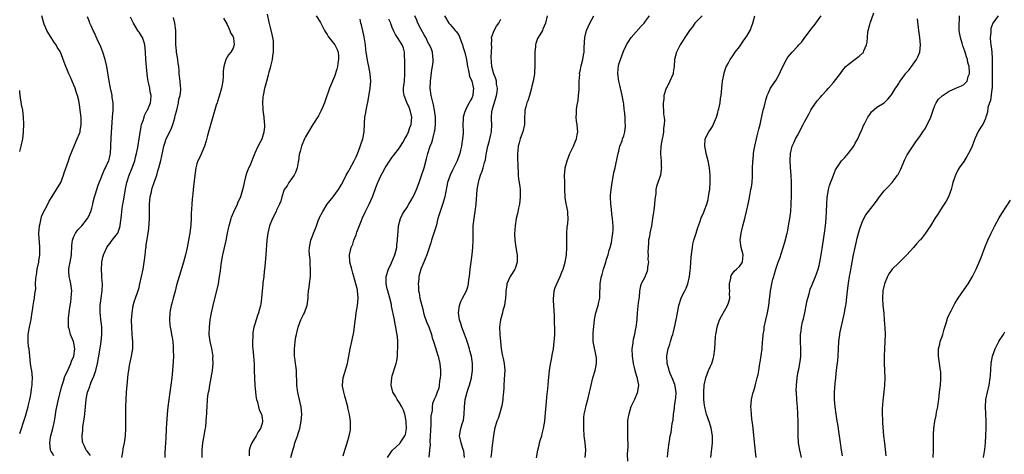
# Model space of a CAD drawing. Units: inches. Extents: x 2499000 to 2502000, y 1479000 to 1482000.
# Drawn here: x 2499000 to 2499272, y 1479536 to 1479656 of the extents above; entities that cross this region are included whole.
import ezdxf

# ---------------------------------------------------------------- set-up
doc = ezdxf.new("R2010")
doc.units = ezdxf.units.IN
doc.header["$MEASUREMENT"] = 0
doc.layers.add('LD24991479_10ft', color=133, linetype='Continuous')

msp = doc.modelspace()

# ---------------------------------------------------------------- linework, layer by layer
at = {"layer": 'LD24991479_10ft'}
for points, elevation in [([(2499000, 1479541.58), (2499000.48, 1479543), (2499001, 1479544.45), (2499001.18, 1479545), (2499001.58, 1479546.42), (2499002.09, 1479548.09), (2499002.32, 1479549), (2499002.43, 1479549.57), (2499002.83, 1479551), (2499003, 1479551.81), (2499003.21, 1479553), (2499003.38, 1479554.62), (2499003.46, 1479555), (2499003.49, 1479555.49), (2499003.52, 1479557), (2499003.32, 1479559), (2499003.25, 1479559.25), (2499003, 1479561), (2499002.78, 1479563), (2499002.58, 1479565), (2499002.48, 1479565.52), (2499002.32, 1479567), (2499002.33, 1479568.33), (2499002.32, 1479569), (2499002.47, 1479569.53), (2499002.74, 1479571), (2499003, 1479572.28), (2499003.18, 1479573), (2499003.4, 1479574.6), (2499003.58, 1479575.58), (2499003.74, 1479577), (2499003.91, 1479578.09), (2499004.09, 1479579), (2499004.21, 1479580.21), (2499004.42, 1479581.58), (2499004.41, 1479583), (2499004.44, 1479584.44), (2499004.53, 1479585), (2499004.65, 1479585.35), (2499004.85, 1479587), (2499005.26, 1479589), (2499005.28, 1479589.28), (2499005.53, 1479591), (2499005.57, 1479593), (2499005.46, 1479594.54), (2499005.38, 1479595.38), (2499005.29, 1479597), (2499005.45, 1479599), (2499005.62, 1479599.62), (2499005.93, 1479601), (2499006.15, 1479601.85), (2499007, 1479603.64), (2499007.75, 1479605), (2499008.17, 1479605.83), (2499009, 1479607.14), (2499010.21, 1479609), (2499011.37, 1479611), (2499012.13, 1479613), (2499012.33, 1479613.67), (2499013.47, 1479617), (2499013.85, 1479618.15), (2499015.6, 1479622.4), (2499015.93, 1479623), (2499016.55, 1479624.55), (2499016.71, 1479625), (2499016.73, 1479625.27), (2499017.02, 1479627), (2499016.96, 1479628.96), (2499016.75, 1479631), (2499016.5, 1479632.5), (2499016.45, 1479633), (2499016.33, 1479633.67), (2499015.99, 1479635), (2499015.71, 1479635.71), (2499015.34, 1479637), (2499015, 1479637.84), (2499014.48, 1479639), (2499014.04, 1479640.04), (2499013.55, 1479641), (2499013, 1479642.42), (2499012.73, 1479643), (2499012.04, 1479645), (2499011.47, 1479646.53), (2499011.26, 1479647), (2499011.15, 1479647.15), (2499011, 1479647.44), (2499010.36, 1479648.36), (2499010.08, 1479649), (2499009.6, 1479649.6), (2499008.74, 1479651), (2499008.04, 1479652.04), (2499007.54, 1479653), (2499006.75, 1479654.75), (2499006.65, 1479655), (2499006.1, 1479657)], 8050), ([(2499009.47, 1479535.47), (2499009, 1479536.23), (2499008.68, 1479536.68), (2499008.54, 1479537), (2499008.29, 1479539), (2499008.54, 1479540.54), (2499008.6, 1479541), (2499009.14, 1479543), (2499009.61, 1479545), (2499009.81, 1479546.19), (2499010.12, 1479548.12), (2499010.29, 1479549), (2499010.64, 1479550.64), (2499011.54, 1479554.46), (2499011.71, 1479555), (2499012.1, 1479556.1), (2499012.52, 1479557.48), (2499013, 1479558.48), (2499014.15, 1479561), (2499014.36, 1479561.64), (2499014.97, 1479563), (2499015.22, 1479565), (2499015, 1479566.62), (2499014.92, 1479567), (2499014.33, 1479568.33), (2499014.06, 1479569), (2499013.76, 1479570.24), (2499013.52, 1479571), (2499013.46, 1479571.46), (2499013.46, 1479573), (2499013.48, 1479573.48), (2499013.75, 1479575.75), (2499013.96, 1479577), (2499014.13, 1479577.87), (2499014.27, 1479579), (2499014.32, 1479580.32), (2499014.38, 1479581), (2499014.12, 1479583), (2499013.94, 1479583.94), (2499013.7, 1479585), (2499013.6, 1479586.4), (2499013.59, 1479587), (2499013.71, 1479587.71), (2499013.91, 1479589), (2499014.28, 1479591), (2499014.42, 1479593.58), (2499014.57, 1479595), (2499015, 1479596.04), (2499015.45, 1479597), (2499016.07, 1479597.93), (2499017, 1479598.84), (2499017.14, 1479599), (2499018.72, 1479601), (2499018.81, 1479601.19), (2499019, 1479601.53), (2499019.64, 1479603), (2499019.91, 1479603.91), (2499020.19, 1479605), (2499020.33, 1479605.67), (2499020.72, 1479607), (2499021, 1479607.86), (2499021.73, 1479610.27), (2499022.69, 1479612.69), (2499022.8, 1479613), (2499023, 1479613.44), (2499023.44, 1479614.56), (2499023.69, 1479615), (2499024.29, 1479616.29), (2499024.6, 1479617), (2499024.69, 1479617.31), (2499025, 1479618.59), (2499025.08, 1479619), (2499025.2, 1479621), (2499025.29, 1479623.29), (2499025.58, 1479627.58), (2499025.69, 1479629), (2499025.81, 1479631), (2499025.84, 1479631.84), (2499025.8, 1479633), (2499025.58, 1479634.42), (2499025.56, 1479635), (2499025.49, 1479635.49), (2499025.13, 1479637), (2499024.72, 1479639), (2499024.11, 1479643), (2499023.66, 1479645), (2499022.98, 1479646.98), (2499022.45, 1479648.45), (2499021.39, 1479650.61), (2499020.55, 1479652.55), (2499020.31, 1479653), (2499019.73, 1479654.27), (2499019.43, 1479655), (2499019.33, 1479655.33), (2499018.73, 1479656.73)], 8040), ([(2499019.55, 1479535.55), (2499019, 1479536.25), (2499018.69, 1479536.69), (2499018.39, 1479537), (2499017.9, 1479538.1), (2499017.44, 1479539), (2499017.35, 1479539.35), (2499017.29, 1479541), (2499017.47, 1479542.53), (2499017.45, 1479543), (2499017.49, 1479543.49), (2499017.89, 1479546.11), (2499018.38, 1479551), (2499018.78, 1479553), (2499019, 1479553.65), (2499019.37, 1479554.63), (2499019.48, 1479555), (2499019.8, 1479555.8), (2499020.52, 1479557.48), (2499021.03, 1479559), (2499021.53, 1479561), (2499022.08, 1479564.08), (2499022.43, 1479566.43), (2499022.51, 1479567), (2499022.69, 1479569), (2499022.67, 1479569.33), (2499022.67, 1479571), (2499022.54, 1479572.54), (2499022.46, 1479573), (2499022.32, 1479574.32), (2499022.23, 1479575), (2499022.22, 1479576.22), (2499022.24, 1479577), (2499022.35, 1479577.65), (2499022.52, 1479579), (2499022.82, 1479581), (2499022.91, 1479582.91), (2499022.75, 1479584.75), (2499022.69, 1479585.31), (2499022.58, 1479587), (2499022.71, 1479588.71), (2499022.72, 1479589), (2499023, 1479590.3), (2499023.13, 1479590.87), (2499023.17, 1479591), (2499023.34, 1479591.34), (2499024.08, 1479593), (2499024.45, 1479593.55), (2499025, 1479594.23), (2499025.33, 1479594.67), (2499025.6, 1479595), (2499027, 1479596.85), (2499027.1, 1479597), (2499027.61, 1479598.39), (2499027.79, 1479599), (2499027.86, 1479599.86), (2499028.16, 1479601.84), (2499028.22, 1479603), (2499028.43, 1479604.43), (2499028.55, 1479605), (2499028.65, 1479605.35), (2499029, 1479607.44), (2499029.26, 1479609.26), (2499029.59, 1479611), (2499030.23, 1479613), (2499031.07, 1479615), (2499031.81, 1479617), (2499032.04, 1479617.96), (2499032.31, 1479619), (2499032.64, 1479620.64), (2499033.04, 1479623.04), (2499033.54, 1479626.46), (2499033.71, 1479627), (2499034.15, 1479628.15), (2499034.38, 1479629), (2499034.53, 1479629.47), (2499035, 1479630.4), (2499035.19, 1479630.81), (2499035.31, 1479631), (2499036.14, 1479633), (2499036.27, 1479633.73), (2499036.36, 1479635), (2499036.06, 1479636.06), (2499035.97, 1479637), (2499035.73, 1479638.27), (2499035.52, 1479639), (2499035.45, 1479639.45), (2499035.25, 1479641), (2499035.07, 1479642.93), (2499034.89, 1479645), (2499034.79, 1479647), (2499034.6, 1479649), (2499034.37, 1479649.63), (2499033.93, 1479651), (2499033.61, 1479651.61), (2499033, 1479652.48), (2499032.78, 1479652.78), (2499032.13, 1479653.87), (2499031.43, 1479655), (2499030.67, 1479656.67)], 8030), ([(2499028.27, 1479535), (2499028.5, 1479536.5), (2499028.61, 1479537.39), (2499028.94, 1479539), (2499029.26, 1479541), (2499029.36, 1479543), (2499029.33, 1479545), (2499029.31, 1479546.69), (2499029.38, 1479549), (2499029.55, 1479553), (2499029.67, 1479555), (2499029.85, 1479557), (2499029.97, 1479557.97), (2499030.13, 1479559), (2499030.38, 1479560.38), (2499030.94, 1479563), (2499031.27, 1479565), (2499031.32, 1479567), (2499031.12, 1479569), (2499030.96, 1479570.96), (2499030.95, 1479572.95), (2499031.07, 1479575), (2499031.41, 1479577), (2499031.73, 1479578.27), (2499032.03, 1479579), (2499032.61, 1479580.61), (2499033, 1479582), (2499033.25, 1479583), (2499034.1, 1479587), (2499034.3, 1479588.3), (2499034.52, 1479589.48), (2499034.66, 1479591), (2499034.86, 1479592.86), (2499034.92, 1479593.08), (2499035, 1479593.72), (2499035.19, 1479594.81), (2499035.2, 1479595.2), (2499035.52, 1479597), (2499035.73, 1479598.27), (2499035.87, 1479601), (2499035.85, 1479602.15), (2499035.86, 1479603), (2499035.89, 1479603.89), (2499035.89, 1479605), (2499035.96, 1479606.04), (2499036.09, 1479607), (2499036.43, 1479608.43), (2499036.53, 1479609), (2499036.63, 1479609.37), (2499037.25, 1479611.25), (2499037.88, 1479613), (2499038.22, 1479614.22), (2499038.49, 1479615), (2499038.99, 1479617.01), (2499039.6, 1479619.6), (2499039.89, 1479621), (2499040.12, 1479621.88), (2499040.52, 1479623), (2499041.47, 1479625), (2499042.01, 1479625.99), (2499042.34, 1479627), (2499042.85, 1479628.85), (2499042.93, 1479629.07), (2499043, 1479629.39), (2499043.34, 1479630.66), (2499043.4, 1479631), (2499043.9, 1479633), (2499044.04, 1479633.96), (2499044.33, 1479635), (2499044.55, 1479636.55), (2499044.52, 1479637), (2499044.41, 1479637.59), (2499044.34, 1479639), (2499044.09, 1479641), (2499044.06, 1479641.94), (2499043.95, 1479643), (2499043.84, 1479643.84), (2499043.72, 1479645), (2499043.39, 1479647), (2499043.37, 1479647.37), (2499043.18, 1479649), (2499043.19, 1479650.81), (2499043.21, 1479651.21), (2499043.2, 1479653), (2499042.93, 1479655), (2499042.53, 1479656.53)], 8020), ([(2499056.38, 1479656.38), (2499057.38, 1479654.62), (2499058.13, 1479653), (2499058.29, 1479652.29), (2499059, 1479651.23), (2499059.1, 1479651), (2499059.13, 1479650.87), (2499059.33, 1479649), (2499059, 1479648.07), (2499058.38, 1479647), (2499057.7, 1479646.3), (2499057, 1479645), (2499056.45, 1479643), (2499056.24, 1479641.76), (2499056.26, 1479640.26), (2499056.13, 1479639), (2499055.81, 1479637), (2499055.17, 1479634.83), (2499054.68, 1479633.32), (2499054.55, 1479633), (2499054.34, 1479632.34), (2499053, 1479627.86), (2499052.37, 1479625.63), (2499051.96, 1479623.96), (2499051.55, 1479622.45), (2499051.07, 1479621), (2499049.86, 1479618.14), (2499049.27, 1479617), (2499049, 1479616.12), (2499048.68, 1479615), (2499048.3, 1479612.3), (2499047.96, 1479609), (2499047.85, 1479607.85), (2499047.67, 1479606.33), (2499047.55, 1479605), (2499047.47, 1479603.47), (2499047.39, 1479602.61), (2499047.37, 1479601), (2499047.28, 1479599.28), (2499047, 1479597), (2499046.67, 1479595), (2499046.28, 1479593), (2499045.85, 1479591), (2499045.32, 1479589), (2499044.07, 1479585), (2499043.39, 1479582.61), (2499042.98, 1479580.98), (2499042.44, 1479579), (2499042.11, 1479577.89), (2499041.89, 1479577), (2499041.63, 1479575.63), (2499041.49, 1479575), (2499041.4, 1479573), (2499041.55, 1479571.55), (2499041.63, 1479571), (2499041.81, 1479570.19), (2499042.01, 1479569), (2499042.12, 1479568.12), (2499042.32, 1479567), (2499042.44, 1479565.56), (2499042.46, 1479565), (2499042.44, 1479564.44), (2499042.48, 1479563), (2499042.45, 1479561.55), (2499042.36, 1479560.36), (2499042.29, 1479559), (2499042.1, 1479557), (2499041.81, 1479555), (2499041.68, 1479554.32), (2499041.47, 1479553), (2499041.19, 1479551), (2499040.99, 1479549.01), (2499040.81, 1479547), (2499040.52, 1479543), (2499040.36, 1479540.36), (2499040.25, 1479537.75), (2499040.15, 1479536.15), (2499040.11, 1479535)], 8010), ([(2499050.49, 1479535), (2499050.45, 1479537), (2499050.67, 1479539), (2499051.02, 1479541), (2499051.28, 1479542.72), (2499051.44, 1479543.44), (2499051.59, 1479545), (2499051.62, 1479546.38), (2499051.71, 1479547), (2499051.78, 1479547.78), (2499051.8, 1479549), (2499051.95, 1479551), (2499052.05, 1479552.05), (2499052.21, 1479553), (2499052.38, 1479553.62), (2499052.57, 1479555), (2499052.96, 1479557.04), (2499053.3, 1479559), (2499053.51, 1479561), (2499053.44, 1479562.56), (2499053.47, 1479563), (2499053.44, 1479563.44), (2499053.08, 1479565.08), (2499052.64, 1479567), (2499052.42, 1479569), (2499052.46, 1479571), (2499052.67, 1479573), (2499053.02, 1479575), (2499053.49, 1479577), (2499053.8, 1479578.2), (2499054.49, 1479581), (2499054.92, 1479583), (2499055.26, 1479585), (2499055.48, 1479586.52), (2499055.6, 1479587.6), (2499055.81, 1479589), (2499056, 1479590), (2499056.2, 1479591), (2499056.57, 1479592.57), (2499057.09, 1479594.91), (2499057.48, 1479597), (2499057.74, 1479598.26), (2499057.88, 1479599), (2499058.43, 1479601), (2499058.57, 1479601.43), (2499059.17, 1479602.83), (2499060.19, 1479605), (2499060.4, 1479605.6), (2499061, 1479606.79), (2499061.15, 1479607.15), (2499061.72, 1479609), (2499061.92, 1479610.08), (2499062.17, 1479611), (2499062.56, 1479612.56), (2499062.65, 1479613), (2499063, 1479614.14), (2499063.23, 1479614.77), (2499063.36, 1479615), (2499063.69, 1479615.69), (2499065.13, 1479619.13), (2499065.95, 1479621), (2499067, 1479623), (2499067.6, 1479625), (2499067.74, 1479626.26), (2499067.76, 1479627), (2499067.66, 1479627.66), (2499067.58, 1479629), (2499067.32, 1479631), (2499067.32, 1479631.32), (2499067.22, 1479633), (2499067.34, 1479634.66), (2499067.39, 1479635), (2499067.52, 1479635.52), (2499067.81, 1479637), (2499068.31, 1479639), (2499068.77, 1479640.77), (2499068.88, 1479641.12), (2499069, 1479641.59), (2499069.35, 1479642.65), (2499069.49, 1479643.49), (2499069.87, 1479645), (2499070, 1479646), (2499070.15, 1479647), (2499070.21, 1479648.21), (2499070.19, 1479649), (2499070.13, 1479650.13), (2499069.96, 1479651), (2499069.83, 1479651.83), (2499069.43, 1479653.43), (2499069, 1479655.24), (2499068.51, 1479657.49)], 8000), ([(2499081.99, 1479657), (2499083.15, 1479655.15), (2499084.31, 1479653), (2499084.53, 1479652.53), (2499085, 1479651.84), (2499085.32, 1479651.32), (2499087.13, 1479649), (2499087.74, 1479647.74), (2499088.03, 1479647), (2499088.13, 1479645.87), (2499088.18, 1479645), (2499087.97, 1479643.97), (2499087.85, 1479643), (2499087.69, 1479642.31), (2499087, 1479640.25), (2499086.44, 1479639), (2499085.66, 1479637), (2499084.45, 1479633.55), (2499084.24, 1479633), (2499083.67, 1479631.67), (2499083.29, 1479630.7), (2499082.61, 1479629.39), (2499081, 1479626.97), (2499079.82, 1479625), (2499079, 1479623.56), (2499078.73, 1479623), (2499077.89, 1479621), (2499077.57, 1479619.57), (2499077.3, 1479618.7), (2499077.08, 1479617), (2499077, 1479616.69), (2499076.69, 1479615), (2499076.27, 1479613.73), (2499075.85, 1479613), (2499075, 1479611.74), (2499074.41, 1479611), (2499073.95, 1479610.05), (2499073.08, 1479609), (2499072.43, 1479607), (2499072.18, 1479605.82), (2499071.84, 1479605), (2499071, 1479603.31), (2499070.87, 1479603), (2499069.86, 1479601), (2499069.03, 1479599), (2499068.56, 1479597), (2499068.33, 1479595), (2499068.02, 1479591), (2499067.74, 1479587.74), (2499067.58, 1479586.42), (2499067.45, 1479585), (2499067.25, 1479583.25), (2499067.23, 1479582.77), (2499067.02, 1479581), (2499066.83, 1479579), (2499066.63, 1479577.37), (2499066.57, 1479577), (2499066.06, 1479575), (2499065.76, 1479574.24), (2499065, 1479571.82), (2499064.77, 1479571), (2499064.49, 1479569.51), (2499064.45, 1479569), (2499064.45, 1479568.45), (2499064.34, 1479567), (2499064.38, 1479565.62), (2499064.41, 1479565), (2499064.62, 1479563), (2499064.8, 1479560.8), (2499064.85, 1479559), (2499064.88, 1479556.88), (2499064.96, 1479555), (2499065.17, 1479553), (2499065.4, 1479551.4), (2499065.49, 1479551), (2499065.75, 1479550.25), (2499066.03, 1479549), (2499066.19, 1479548.19), (2499066.82, 1479547), (2499067, 1479545.99), (2499067.15, 1479545), (2499067, 1479544.4), (2499066.54, 1479543), (2499065.91, 1479542.09), (2499065.37, 1479541), (2499064.18, 1479539), (2499063.79, 1479538.21), (2499063.48, 1479537), (2499063.43, 1479535.43)], 7990), ([(2499101.72, 1479535), (2499103, 1479536.91), (2499104.06, 1479537.94), (2499105.12, 1479538.88), (2499105.21, 1479539), (2499105.55, 1479539.55), (2499106.51, 1479541), (2499106.65, 1479541.35), (2499106.95, 1479543), (2499106.84, 1479544.84), (2499106.86, 1479545), (2499106.44, 1479547), (2499106.06, 1479548.06), (2499105.61, 1479549), (2499105, 1479550.1), (2499104.33, 1479551), (2499103.89, 1479551.89), (2499103.14, 1479553), (2499102.65, 1479555), (2499102.85, 1479557), (2499103, 1479557.55), (2499103.37, 1479558.63), (2499103.62, 1479559.62), (2499104.09, 1479561), (2499104.29, 1479561.71), (2499104.41, 1479563), (2499104.47, 1479564.47), (2499104.52, 1479565), (2499104.5, 1479565.5), (2499104.52, 1479567), (2499104.43, 1479568.43), (2499104.17, 1479569.83), (2499103.98, 1479571), (2499103.79, 1479571.79), (2499103.59, 1479573), (2499103.27, 1479574.73), (2499103.15, 1479575.15), (2499102.82, 1479576.82), (2499102.81, 1479577), (2499102.76, 1479577.24), (2499102.34, 1479579), (2499102.02, 1479580.02), (2499101.73, 1479581), (2499101.58, 1479581.58), (2499101.27, 1479583), (2499101.33, 1479585), (2499101.93, 1479587), (2499102.76, 1479588.76), (2499103.71, 1479591), (2499103.99, 1479591.99), (2499104.23, 1479593), (2499104.28, 1479593.72), (2499104.48, 1479595), (2499104.58, 1479596.58), (2499104.6, 1479597.4), (2499104.73, 1479599), (2499105.23, 1479601), (2499105.81, 1479602.19), (2499106.29, 1479603), (2499107, 1479604.01), (2499107.62, 1479605), (2499108.11, 1479605.89), (2499108.79, 1479607), (2499109, 1479607.41), (2499109.68, 1479609), (2499110.39, 1479611), (2499111, 1479612.62), (2499111.8, 1479615), (2499112.45, 1479617.55), (2499112.79, 1479619), (2499113.47, 1479621), (2499113.93, 1479622.07), (2499114.2, 1479623), (2499114.57, 1479624.57), (2499114.7, 1479625), (2499114.74, 1479625.26), (2499114.93, 1479627), (2499114.94, 1479629), (2499114.72, 1479631), (2499114.42, 1479632.42), (2499113.79, 1479635), (2499113.5, 1479637), (2499113.54, 1479639), (2499113.9, 1479642.1), (2499114.09, 1479643), (2499114.29, 1479644.29), (2499114.31, 1479645), (2499114.17, 1479645.83), (2499114.13, 1479647), (2499113.82, 1479647.82), (2499113.26, 1479649), (2499113, 1479649.37), (2499112.24, 1479651), (2499111.79, 1479651.79), (2499111, 1479653.25), (2499110.11, 1479655), (2499109.8, 1479655.8), (2499109.23, 1479657)], 7960), ([(2499117.42, 1479657), (2499118.65, 1479655), (2499119, 1479654.66), (2499120.42, 1479653), (2499120.7, 1479652.7), (2499121, 1479652.25), (2499121.49, 1479651.49), (2499122.08, 1479649.92), (2499122.44, 1479649), (2499122.54, 1479648.54), (2499123, 1479647.19), (2499123.08, 1479646.92), (2499123.49, 1479645), (2499123.67, 1479643.67), (2499123.8, 1479643), (2499124.08, 1479641.92), (2499124.37, 1479640.37), (2499124.97, 1479639), (2499125.35, 1479637.35), (2499125.45, 1479637), (2499125.31, 1479635.31), (2499125.3, 1479635), (2499125, 1479634.31), (2499124.49, 1479633.51), (2499124.27, 1479633), (2499123.47, 1479631.47), (2499123.2, 1479631), (2499123, 1479630.28), (2499122.61, 1479629), (2499122.57, 1479628.57), (2499122.53, 1479627), (2499122.6, 1479625), (2499122.58, 1479624.58), (2499122.44, 1479623), (2499122.19, 1479621.81), (2499122.1, 1479621), (2499121.87, 1479619.87), (2499121.64, 1479619), (2499121.46, 1479618.54), (2499120.96, 1479617), (2499119.63, 1479614.37), (2499118.97, 1479613), (2499118.29, 1479611), (2499118.06, 1479609.94), (2499117.51, 1479607), (2499117, 1479605.18), (2499116.21, 1479603), (2499115.63, 1479601), (2499115.09, 1479598.91), (2499113.87, 1479595), (2499113.69, 1479594.31), (2499113, 1479592.41), (2499112.53, 1479591), (2499112.12, 1479589.88), (2499111.73, 1479589), (2499110.93, 1479587), (2499110.34, 1479585), (2499110.3, 1479584.3), (2499110.12, 1479583), (2499110.24, 1479582.24), (2499110.28, 1479581), (2499110.45, 1479580.45), (2499110.66, 1479579), (2499111.13, 1479577), (2499111.57, 1479575.57), (2499111.66, 1479575), (2499111.95, 1479574.05), (2499112.48, 1479572.48), (2499113.09, 1479571.09), (2499113.85, 1479569), (2499114.02, 1479568.02), (2499114.4, 1479567), (2499115, 1479565.01), (2499115.49, 1479563.49), (2499115.66, 1479563), (2499115.83, 1479562.17), (2499116.11, 1479561), (2499116.29, 1479559), (2499116.31, 1479557.69), (2499116.27, 1479557), (2499116.09, 1479556.09), (2499116.01, 1479555), (2499115.84, 1479554.16), (2499115.43, 1479553), (2499115, 1479551.9), (2499114.59, 1479551), (2499114.13, 1479549.87), (2499113.99, 1479549), (2499114, 1479548), (2499113.63, 1479546.37), (2499113.68, 1479545), (2499113.67, 1479543.67), (2499113.58, 1479543), (2499113.54, 1479542.46), (2499113.5, 1479541), (2499113.42, 1479539.42), (2499113.45, 1479538.55), (2499113.32, 1479537), (2499113.12, 1479535.12)], 7950), ([(2499145.79, 1479657), (2499145.32, 1479655), (2499145, 1479654.13), (2499144.64, 1479653.36), (2499144.49, 1479653), (2499143.8, 1479651.8), (2499143.19, 1479650.81), (2499143, 1479650.23), (2499142.65, 1479649.35), (2499142.58, 1479649), (2499142.57, 1479648.57), (2499142.37, 1479647), (2499142.42, 1479646.42), (2499142.4, 1479645), (2499142.45, 1479644.45), (2499142.44, 1479643), (2499142.31, 1479641.69), (2499142.29, 1479641), (2499141.97, 1479639), (2499141.62, 1479637.62), (2499141.53, 1479637), (2499140.93, 1479635), (2499140.5, 1479633.5), (2499140.23, 1479633), (2499139.91, 1479631.91), (2499139.69, 1479631), (2499139.64, 1479630.36), (2499139.58, 1479629), (2499139.57, 1479627.57), (2499139.53, 1479627), (2499139.09, 1479625), (2499139, 1479624.81), (2499138.38, 1479623), (2499138.04, 1479621.96), (2499137.81, 1479621), (2499137.73, 1479619.73), (2499137.63, 1479619), (2499137.62, 1479618.38), (2499137.71, 1479615), (2499137.78, 1479614.22), (2499137.83, 1479613), (2499137.93, 1479611.93), (2499138.09, 1479611), (2499138.26, 1479609.74), (2499138.34, 1479609), (2499138.38, 1479607), (2499138.14, 1479605), (2499137.89, 1479603.89), (2499137.59, 1479602.41), (2499137.27, 1479601), (2499136.97, 1479599), (2499136.83, 1479596.83), (2499136.91, 1479595), (2499137.2, 1479593), (2499137.46, 1479591.46), (2499137.52, 1479591), (2499137.5, 1479590.5), (2499137.52, 1479589), (2499137, 1479587.25), (2499136.91, 1479587), (2499136.14, 1479585.86), (2499135.62, 1479585), (2499135, 1479583.77), (2499134.64, 1479583), (2499134.63, 1479582.63), (2499134.37, 1479581), (2499134.36, 1479580.36), (2499134.29, 1479579), (2499134.16, 1479577.84), (2499134, 1479577), (2499133.59, 1479575.59), (2499133.45, 1479575), (2499132.9, 1479573), (2499132.66, 1479571), (2499132.71, 1479569), (2499132.89, 1479567), (2499133.14, 1479565), (2499133.42, 1479563.42), (2499133.68, 1479562.32), (2499133.93, 1479561), (2499134.09, 1479559), (2499134.05, 1479558.05), (2499133.84, 1479555), (2499133.81, 1479554.19), (2499133.73, 1479553), (2499133.6, 1479551.6), (2499133.57, 1479551), (2499133.27, 1479549.27), (2499133.24, 1479549), (2499132.66, 1479547), (2499132.23, 1479545.77), (2499131.93, 1479545), (2499131.23, 1479542.77), (2499130.94, 1479541.06), (2499130.72, 1479539), (2499130.5, 1479537.5), (2499130.42, 1479536.42), (2499130.26, 1479535)], 7930), ([(2499142.9, 1479534.9), (2499143.21, 1479537), (2499143.59, 1479538.41), (2499143.7, 1479539), (2499143.99, 1479539.99), (2499144.32, 1479541), (2499144.48, 1479541.52), (2499144.85, 1479543), (2499145.14, 1479545), (2499145.34, 1479547.34), (2499145.65, 1479550.35), (2499145.77, 1479551.77), (2499146, 1479554), (2499146.18, 1479556.18), (2499146.46, 1479559), (2499146.76, 1479560.76), (2499146.81, 1479561.19), (2499147, 1479562.02), (2499147.25, 1479563.25), (2499147.54, 1479565), (2499147.78, 1479567), (2499147.82, 1479567.82), (2499147.91, 1479569), (2499147.93, 1479570.07), (2499147.9, 1479571), (2499147.84, 1479571.84), (2499147.82, 1479574.18), (2499147.59, 1479578.41), (2499147.59, 1479579), (2499147.67, 1479579.67), (2499147.78, 1479581), (2499148.06, 1479581.94), (2499148.45, 1479583), (2499149.39, 1479585), (2499149.85, 1479586.16), (2499150.2, 1479587), (2499150.8, 1479589), (2499151.13, 1479591), (2499151.25, 1479593), (2499151.23, 1479594.77), (2499151.28, 1479595.28), (2499151.25, 1479597), (2499151.33, 1479598.67), (2499151.51, 1479599.51), (2499151.64, 1479601), (2499151.57, 1479602.43), (2499151.56, 1479603), (2499151.43, 1479603.43), (2499151, 1479605.61), (2499150.81, 1479606.81), (2499150.8, 1479607), (2499150.68, 1479609), (2499150.69, 1479610.69), (2499150.66, 1479611), (2499150.63, 1479613), (2499150.77, 1479614.77), (2499150.8, 1479615), (2499151, 1479615.66), (2499151.33, 1479617), (2499152.11, 1479619), (2499153.08, 1479621), (2499153.61, 1479622.39), (2499153.94, 1479623), (2499154.16, 1479624.16), (2499154.29, 1479625), (2499154.24, 1479625.76), (2499154.11, 1479627), (2499153.95, 1479627.95), (2499153.87, 1479629), (2499153.96, 1479630.04), (2499153.92, 1479631), (2499153.99, 1479631.99), (2499154.35, 1479633.65), (2499154.51, 1479635), (2499154.65, 1479636.65), (2499154.68, 1479637), (2499154.66, 1479637.34), (2499154.71, 1479639), (2499154.81, 1479640.81), (2499154.79, 1479641), (2499154.8, 1479641.2), (2499155, 1479642.11), (2499155.13, 1479642.87), (2499155.24, 1479643.24), (2499155.67, 1479645), (2499155.83, 1479646.17), (2499156.01, 1479647), (2499156.08, 1479648.08), (2499156.16, 1479649.84), (2499156.25, 1479651), (2499156.71, 1479653), (2499157.59, 1479655), (2499158.75, 1479657)], 7920), ([(2499156.34, 1479535), (2499156.55, 1479537), (2499156.34, 1479539), (2499156.08, 1479541), (2499155.94, 1479543), (2499155.95, 1479543.95), (2499155.92, 1479545), (2499155.97, 1479546.03), (2499156.08, 1479547), (2499156.41, 1479548.41), (2499156.51, 1479549), (2499156.61, 1479549.39), (2499157.09, 1479551), (2499157.57, 1479553), (2499157.83, 1479554.17), (2499157.98, 1479555), (2499158.47, 1479557), (2499159.1, 1479559), (2499159.49, 1479561), (2499159.43, 1479562.57), (2499159.39, 1479563), (2499158.6, 1479566.6), (2499158.53, 1479567), (2499158.52, 1479569), (2499158.54, 1479569.46), (2499158.89, 1479573), (2499159, 1479573.62), (2499159.3, 1479575), (2499159.92, 1479577), (2499160.12, 1479577.88), (2499160.34, 1479579), (2499160.35, 1479580.35), (2499160.4, 1479581), (2499160.46, 1479581.54), (2499160.46, 1479583), (2499160.76, 1479584.77), (2499161, 1479585.55), (2499161.4, 1479587), (2499161.62, 1479587.62), (2499162.05, 1479589), (2499162.23, 1479589.77), (2499162.67, 1479591), (2499163, 1479592.24), (2499163.23, 1479593), (2499163.58, 1479594.42), (2499163.69, 1479595), (2499163.75, 1479595.75), (2499163.98, 1479597), (2499164.06, 1479597.94), (2499164.04, 1479599), (2499163.95, 1479599.95), (2499163.9, 1479601), (2499163.74, 1479602.26), (2499163.6, 1479603.6), (2499163.41, 1479605), (2499163.34, 1479607), (2499163.34, 1479607.34), (2499163.47, 1479609), (2499163.75, 1479611), (2499163.96, 1479611.96), (2499164.28, 1479613.72), (2499164.62, 1479615), (2499165.34, 1479618.66), (2499165.42, 1479619), (2499165.61, 1479619.61), (2499165.94, 1479621), (2499166.53, 1479622.53), (2499166.68, 1479623), (2499167, 1479623.9), (2499167.32, 1479625), (2499167.5, 1479626.5), (2499167.48, 1479627), (2499167.41, 1479627.41), (2499167.36, 1479629), (2499167.2, 1479630.8), (2499167.15, 1479631.15), (2499167, 1479632.68), (2499166.95, 1479633.05), (2499166.59, 1479635), (2499165.91, 1479637.91), (2499165.63, 1479639), (2499165.34, 1479641), (2499165.48, 1479642.52), (2499165.5, 1479643), (2499165.67, 1479643.67), (2499166.06, 1479645), (2499166.81, 1479647), (2499167, 1479647.41), (2499167.78, 1479649), (2499168.21, 1479649.79), (2499169.08, 1479651), (2499171.83, 1479654.17), (2499172.6, 1479655), (2499173, 1479655.56), (2499174.09, 1479657)], 7910), ([(2499188.65, 1479657), (2499186.69, 1479655), (2499185.97, 1479654.03), (2499185.16, 1479653), (2499183.85, 1479651), (2499183, 1479649.57), (2499182.63, 1479649), (2499181.56, 1479647), (2499181.06, 1479645), (2499180.94, 1479643), (2499180.65, 1479641.35), (2499180.61, 1479641), (2499179.76, 1479639), (2499179, 1479637.44), (2499178.76, 1479637), (2499178.11, 1479635), (2499178.04, 1479633.96), (2499177.9, 1479633), (2499177.93, 1479631.93), (2499177.99, 1479631), (2499178.01, 1479629.99), (2499178.28, 1479628.28), (2499178.19, 1479627), (2499178, 1479626), (2499177.98, 1479625), (2499177.77, 1479623.77), (2499177.61, 1479623), (2499177.27, 1479621), (2499177.17, 1479619), (2499177.19, 1479618.81), (2499177.3, 1479617), (2499177.35, 1479615.35), (2499177.4, 1479615), (2499177.38, 1479614.62), (2499177.11, 1479613), (2499176.42, 1479611), (2499176.09, 1479609.91), (2499175.88, 1479609), (2499175.83, 1479607.83), (2499175.6, 1479606.4), (2499175.53, 1479605), (2499175.29, 1479603.29), (2499175.2, 1479602.8), (2499174.97, 1479601), (2499174.67, 1479599), (2499174.24, 1479597), (2499174.08, 1479596.08), (2499173.86, 1479595), (2499173.83, 1479594.17), (2499173.72, 1479593), (2499173.67, 1479591.67), (2499173.76, 1479591), (2499173.69, 1479589.69), (2499173.81, 1479589), (2499173.57, 1479587.57), (2499173.59, 1479587), (2499173.49, 1479586.51), (2499172.92, 1479585.08), (2499172.87, 1479585), (2499171.85, 1479583), (2499171.61, 1479582.39), (2499171.38, 1479581), (2499171.24, 1479579.25), (2499171.13, 1479578.87), (2499171, 1479577.76), (2499170.73, 1479575), (2499170.6, 1479573.4), (2499170.59, 1479573), (2499170.34, 1479571), (2499170.14, 1479570.14), (2499169.94, 1479569), (2499169.62, 1479567.62), (2499169.51, 1479567), (2499169.46, 1479566.54), (2499169.25, 1479565), (2499169.28, 1479563), (2499169.59, 1479561), (2499169.85, 1479559.85), (2499170.08, 1479559), (2499170.54, 1479557.46), (2499170.66, 1479557), (2499170.69, 1479556.69), (2499171.03, 1479554.97), (2499170.82, 1479553.18), (2499170.78, 1479553), (2499169.92, 1479551), (2499168.98, 1479549), (2499168.36, 1479547), (2499168.16, 1479545.84), (2499168.04, 1479545), (2499168.03, 1479544.03), (2499167.99, 1479543), (2499168.01, 1479541.99), (2499168.07, 1479541), (2499168.11, 1479537.89), (2499167.95, 1479535.95), (2499168.01, 1479533.99)], 7900), ([(2499179.1, 1479535.1), (2499179.26, 1479537), (2499179.51, 1479539), (2499179.61, 1479539.61), (2499179.87, 1479541), (2499180.08, 1479541.92), (2499180.42, 1479544.42), (2499180.61, 1479545.39), (2499180.78, 1479547), (2499181, 1479548.57), (2499181.05, 1479549.05), (2499181.33, 1479551), (2499181.35, 1479551.35), (2499181.47, 1479553), (2499181.13, 1479555.13), (2499180.57, 1479556.57), (2499179.85, 1479558.15), (2499179.54, 1479559), (2499179.49, 1479559.49), (2499179.01, 1479561), (2499178.9, 1479563), (2499179, 1479563.66), (2499179.25, 1479565), (2499179.74, 1479566.26), (2499179.93, 1479567), (2499180.3, 1479568.3), (2499180.56, 1479569), (2499180.66, 1479569.34), (2499181.05, 1479570.95), (2499181.49, 1479573), (2499181.82, 1479575), (2499182.22, 1479577), (2499182.89, 1479579), (2499183, 1479579.26), (2499183.89, 1479581), (2499184.23, 1479581.77), (2499184.68, 1479583), (2499185.15, 1479585), (2499185.38, 1479586.62), (2499185.41, 1479587.41), (2499185.65, 1479590.35), (2499185.72, 1479591), (2499185.85, 1479591.85), (2499185.97, 1479593), (2499186.11, 1479593.89), (2499186.38, 1479595), (2499187, 1479596.97), (2499187.46, 1479598.54), (2499188.03, 1479600.03), (2499188.53, 1479601.47), (2499189, 1479602.51), (2499189.34, 1479603.34), (2499189.92, 1479605), (2499190.29, 1479606.29), (2499190.44, 1479607), (2499190.72, 1479608.72), (2499190.75, 1479609), (2499190.89, 1479611), (2499190.87, 1479613), (2499190.67, 1479615), (2499190.29, 1479617), (2499189.8, 1479619), (2499189.65, 1479619.65), (2499189.39, 1479621), (2499189.54, 1479623), (2499190.55, 1479625), (2499191, 1479625.62), (2499191.56, 1479626.44), (2499192.65, 1479629), (2499192.69, 1479629.31), (2499193, 1479630.33), (2499193.13, 1479630.87), (2499193.31, 1479631.31), (2499193.62, 1479633), (2499193.77, 1479634.23), (2499193.94, 1479635), (2499194, 1479636), (2499194.11, 1479637), (2499194.29, 1479639), (2499194.62, 1479640.62), (2499194.71, 1479641.29), (2499195, 1479642.08), (2499195.22, 1479642.78), (2499195.85, 1479643.85), (2499196.45, 1479645), (2499196.69, 1479645.31), (2499197, 1479645.69), (2499197.82, 1479647), (2499199, 1479648.45), (2499199.33, 1479649), (2499199.98, 1479650.02), (2499200.72, 1479651), (2499201, 1479651.43), (2499201.93, 1479653), (2499202.67, 1479655), (2499203.21, 1479657)], 7890), ([(2499191.05, 1479535), (2499191.56, 1479539), (2499191.57, 1479539.57), (2499191.54, 1479541), (2499191.13, 1479543.13), (2499190.67, 1479544.67), (2499189.9, 1479547), (2499189.69, 1479547.69), (2499189.38, 1479549), (2499189.32, 1479549.32), (2499189.13, 1479551), (2499189.12, 1479551.12), (2499189.1, 1479553), (2499189.23, 1479555), (2499189.66, 1479557), (2499190.44, 1479559), (2499191, 1479560.26), (2499191.31, 1479561), (2499191.72, 1479562.28), (2499191.89, 1479563), (2499192.18, 1479565), (2499192.4, 1479568.4), (2499192.46, 1479569), (2499192.57, 1479569.43), (2499192.79, 1479571), (2499193, 1479571.66), (2499193.47, 1479573), (2499193.99, 1479574.01), (2499195.72, 1479577), (2499196.03, 1479577.97), (2499196.3, 1479579), (2499196.27, 1479580.27), (2499196.29, 1479581), (2499196.25, 1479581.75), (2499196.21, 1479583), (2499196.58, 1479584.58), (2499196.61, 1479585), (2499196.69, 1479585.31), (2499197, 1479585.69), (2499197.52, 1479586.48), (2499198.19, 1479587), (2499199, 1479587.8), (2499199.82, 1479589), (2499199.92, 1479590.08), (2499200.04, 1479591), (2499199.47, 1479593), (2499199.19, 1479595), (2499199.45, 1479597), (2499199.95, 1479599), (2499200.48, 1479601), (2499200.96, 1479603), (2499201.37, 1479605), (2499201.66, 1479606.34), (2499201.93, 1479607.93), (2499202.17, 1479609), (2499202.3, 1479609.7), (2499202.49, 1479611), (2499202.6, 1479612.6), (2499202.62, 1479613), (2499202.62, 1479615), (2499202.66, 1479616.66), (2499202.69, 1479617), (2499202.74, 1479617.26), (2499202.88, 1479619), (2499203, 1479619.68), (2499203.2, 1479621), (2499203.65, 1479623), (2499203.91, 1479623.91), (2499204.19, 1479625), (2499204.33, 1479625.67), (2499204.71, 1479627), (2499205, 1479628.36), (2499205.21, 1479629.21), (2499205.58, 1479631), (2499205.79, 1479631.79), (2499206.06, 1479633), (2499206.26, 1479633.74), (2499206.67, 1479635), (2499207, 1479635.76), (2499207.59, 1479637), (2499208.11, 1479637.89), (2499209, 1479639.17), (2499210.03, 1479641), (2499210.32, 1479641.68), (2499211, 1479643.07), (2499212.03, 1479645), (2499212.4, 1479645.6), (2499213, 1479646.35), (2499213.57, 1479647), (2499215, 1479648.56), (2499215.38, 1479649), (2499216.18, 1479649.82), (2499217.01, 1479651.01), (2499218.53, 1479653), (2499218.75, 1479653.25), (2499219, 1479653.59), (2499219.66, 1479654.34), (2499220.11, 1479655), (2499221.6, 1479657)], 7880), ([(2499203.56, 1479535), (2499203.18, 1479539.18), (2499202.73, 1479543), (2499202.56, 1479544.56), (2499202.48, 1479545), (2499202.39, 1479545.61), (2499202.27, 1479547), (2499202.24, 1479548.24), (2499202.17, 1479549), (2499202.21, 1479549.79), (2499202.32, 1479551), (2499202.79, 1479553), (2499202.85, 1479553.15), (2499203.3, 1479554.7), (2499203.48, 1479555.48), (2499203.9, 1479557), (2499204.11, 1479557.89), (2499204.31, 1479559), (2499204.64, 1479561), (2499204.68, 1479561.32), (2499205, 1479563.2), (2499205.22, 1479565), (2499205.39, 1479567), (2499205.41, 1479567.41), (2499205.57, 1479569), (2499205.77, 1479570.23), (2499205.85, 1479571), (2499206.25, 1479573), (2499206.69, 1479575), (2499207.06, 1479577), (2499207.26, 1479578.74), (2499207.36, 1479579.36), (2499207.54, 1479581), (2499207.92, 1479583), (2499208.23, 1479584.23), (2499208.46, 1479585), (2499208.61, 1479585.39), (2499209.05, 1479587), (2499209.71, 1479589), (2499210.11, 1479590.11), (2499211.1, 1479593), (2499211.54, 1479594.46), (2499212.16, 1479597), (2499212.31, 1479597.69), (2499212.58, 1479599), (2499212.95, 1479601), (2499213.2, 1479603), (2499213.3, 1479605), (2499213.35, 1479607.35), (2499213.35, 1479609), (2499213.33, 1479611), (2499213.26, 1479613), (2499213.13, 1479615.13), (2499212.99, 1479617.01), (2499213.06, 1479619), (2499213.59, 1479621), (2499214.1, 1479622.1), (2499214.5, 1479623), (2499215, 1479623.98), (2499216.61, 1479627), (2499217, 1479627.78), (2499217.67, 1479629), (2499218.12, 1479629.88), (2499218.75, 1479631), (2499219, 1479631.42), (2499220.48, 1479633.52), (2499221.4, 1479634.6), (2499221.79, 1479635), (2499223, 1479636.36), (2499223.59, 1479637), (2499225, 1479638.62), (2499226.9, 1479641.1), (2499227.73, 1479642.27), (2499228.41, 1479643), (2499229, 1479643.62), (2499231, 1479645.07), (2499232.1, 1479645.9), (2499233, 1479646.69), (2499233.15, 1479646.85), (2499233.25, 1479647), (2499233.37, 1479647.37), (2499234.06, 1479649), (2499234.25, 1479649.75), (2499234.35, 1479651), (2499234.5, 1479652.5), (2499234.58, 1479653), (2499235, 1479654.61), (2499235.08, 1479655), (2499236.11, 1479657.89)], 7870), ([(2499216.11, 1479535), (2499215.64, 1479537), (2499215.34, 1479539), (2499215.24, 1479541), (2499215.22, 1479543), (2499215.21, 1479543.21), (2499215.18, 1479545), (2499215.12, 1479546.88), (2499215.1, 1479547.1), (2499215, 1479549), (2499214.85, 1479550.85), (2499214.71, 1479553), (2499214.7, 1479553.3), (2499214.73, 1479555), (2499214.94, 1479557), (2499215.23, 1479558.77), (2499215.37, 1479559.37), (2499215.68, 1479561), (2499215.83, 1479562.17), (2499215.96, 1479563), (2499215.98, 1479565), (2499215.86, 1479567), (2499215.84, 1479567.84), (2499215.89, 1479569), (2499216.07, 1479569.93), (2499216.16, 1479571), (2499216.43, 1479572.43), (2499216.66, 1479573.34), (2499217.02, 1479574.98), (2499217.43, 1479577), (2499217.67, 1479578.33), (2499217.84, 1479579), (2499218.21, 1479580.21), (2499218.4, 1479581), (2499218.54, 1479581.46), (2499219, 1479582.53), (2499219.99, 1479585), (2499220.27, 1479585.73), (2499220.71, 1479587), (2499221, 1479588.07), (2499221.21, 1479589), (2499221.58, 1479591), (2499222.05, 1479593.95), (2499222.48, 1479597), (2499222.73, 1479599), (2499222.95, 1479601), (2499223.09, 1479603.09), (2499223.14, 1479605), (2499223.2, 1479606.8), (2499223.23, 1479607), (2499223.3, 1479607.3), (2499223.58, 1479609), (2499223.89, 1479610.11), (2499225, 1479613), (2499225.57, 1479614.43), (2499225.87, 1479615), (2499227, 1479616.72), (2499227.22, 1479617), (2499228.11, 1479617.89), (2499229.01, 1479619), (2499230.56, 1479621), (2499231, 1479621.86), (2499231.44, 1479622.56), (2499231.67, 1479623), (2499232.18, 1479624.18), (2499232.55, 1479625), (2499232.71, 1479625.29), (2499233.31, 1479626.69), (2499233.43, 1479627), (2499234.5, 1479629), (2499235, 1479629.81), (2499235.51, 1479630.49), (2499237, 1479631.8), (2499239.02, 1479633), (2499240.01, 1479633.99), (2499241, 1479635.19), (2499242.12, 1479637), (2499242.51, 1479637.49), (2499243, 1479638.34), (2499243.26, 1479638.74), (2499243.4, 1479639), (2499244.86, 1479641), (2499245, 1479641.17), (2499245.9, 1479642.1), (2499246.57, 1479643), (2499247.97, 1479645), (2499248.29, 1479645.71), (2499248.81, 1479647), (2499249.04, 1479649), (2499248.84, 1479651), (2499248.56, 1479653), (2499248.2, 1479656.2)], 7860), ([(2499227.45, 1479535.45), (2499227.21, 1479537), (2499226.87, 1479539), (2499226.61, 1479541), (2499226.54, 1479541.46), (2499226.35, 1479543), (2499226.19, 1479544.19), (2499226.03, 1479545), (2499225.71, 1479547), (2499225.45, 1479549), (2499225.3, 1479551), (2499225.3, 1479553), (2499225.45, 1479555.45), (2499225.6, 1479557), (2499225.76, 1479558.24), (2499225.9, 1479559.9), (2499226.18, 1479561.82), (2499226.26, 1479563), (2499226.47, 1479567), (2499226.69, 1479569), (2499226.73, 1479569.27), (2499227.06, 1479570.94), (2499227.86, 1479574.14), (2499228.03, 1479575), (2499228.2, 1479576.2), (2499228.36, 1479577), (2499228.44, 1479577.56), (2499228.82, 1479581), (2499229.12, 1479583.12), (2499229.43, 1479585), (2499229.68, 1479586.32), (2499229.95, 1479587.95), (2499230.53, 1479591), (2499230.95, 1479593.05), (2499231.31, 1479594.69), (2499231.56, 1479595.56), (2499232.13, 1479597.87), (2499232.53, 1479599), (2499233, 1479600.24), (2499233.37, 1479601), (2499233.95, 1479602.05), (2499234.62, 1479603), (2499236.55, 1479605.45), (2499237.68, 1479607), (2499239, 1479608.68), (2499240.15, 1479609.85), (2499241, 1479610.8), (2499241.19, 1479611), (2499241.72, 1479611.72), (2499242.71, 1479613), (2499242.82, 1479613.18), (2499243.51, 1479614.49), (2499244.7, 1479617.3), (2499245.37, 1479618.63), (2499247.75, 1479622.25), (2499249, 1479623.92), (2499249.68, 1479625), (2499250.25, 1479625.75), (2499251, 1479627.11), (2499251.85, 1479629), (2499252.16, 1479629.84), (2499252.52, 1479631), (2499253, 1479632.27), (2499253.35, 1479633), (2499254.04, 1479633.96), (2499255.06, 1479634.94), (2499257, 1479636.2), (2499258.78, 1479637), (2499259, 1479637.12), (2499260.32, 1479637.68), (2499261, 1479638.05), (2499261.91, 1479639), (2499262.25, 1479640.25), (2499262.54, 1479641), (2499262.58, 1479641.42), (2499262.5, 1479643), (2499262.15, 1479644.15), (2499262.05, 1479645), (2499261.72, 1479645.72), (2499261.38, 1479647), (2499261.26, 1479647.26), (2499261, 1479648.03), (2499260.71, 1479648.71), (2499260.55, 1479649.45), (2499260.08, 1479651), (2499259.92, 1479651.92), (2499259.75, 1479653), (2499259.69, 1479654.31), (2499259.69, 1479655), (2499259.78, 1479655.78), (2499259.82, 1479657)], 7850), ([(2499270.5, 1479657), (2499269, 1479655.03), (2499268.51, 1479653.49), (2499268.46, 1479653), (2499268.46, 1479652.46), (2499268.33, 1479651), (2499268.41, 1479649.59), (2499268.5, 1479649), (2499268.59, 1479648.59), (2499268.73, 1479647), (2499268.8, 1479645.2), (2499268.84, 1479644.84), (2499268.81, 1479643), (2499268.8, 1479641.2), (2499268.87, 1479639), (2499268.82, 1479637.18), (2499268.81, 1479637), (2499268.74, 1479636.74), (2499268.35, 1479633.65), (2499268.06, 1479633), (2499267.66, 1479631.66), (2499267.58, 1479630.42), (2499267.13, 1479629), (2499267, 1479628.62), (2499266.22, 1479627), (2499265.72, 1479626.28), (2499264.96, 1479625.04), (2499264.04, 1479623), (2499263.73, 1479622.27), (2499263.27, 1479621), (2499263, 1479620.37), (2499262.34, 1479619), (2499261.88, 1479618.12), (2499261, 1479616.79), (2499259.75, 1479615), (2499259.48, 1479614.53), (2499258.77, 1479613.23), (2499258.68, 1479613), (2499258.01, 1479611), (2499257.81, 1479610.19), (2499257.48, 1479609), (2499256.75, 1479607), (2499256.15, 1479605.85), (2499255, 1479604.17), (2499254.24, 1479603), (2499253.8, 1479602.2), (2499252.98, 1479601), (2499251.78, 1479599), (2499251, 1479597.82), (2499250.44, 1479597), (2499249, 1479595.16), (2499248.87, 1479595), (2499247.96, 1479594.04), (2499247.11, 1479593), (2499245.26, 1479591), (2499245, 1479590.73), (2499243, 1479588.81), (2499241.18, 1479587), (2499241, 1479586.79), (2499240.26, 1479585.74), (2499239.87, 1479585), (2499239.04, 1479583), (2499238.64, 1479581), (2499238.48, 1479579), (2499238.59, 1479577), (2499238.86, 1479574.86), (2499239.03, 1479573), (2499239.15, 1479570.85), (2499239.22, 1479569), (2499239.21, 1479567), (2499238.99, 1479563), (2499238.98, 1479561), (2499239.13, 1479557), (2499239.1, 1479555), (2499238.9, 1479553.1), (2499238.6, 1479550.6), (2499238.47, 1479548.47), (2499238.47, 1479547), (2499238.54, 1479545.46), (2499238.54, 1479545), (2499238.56, 1479544.56), (2499238.82, 1479541), (2499239.04, 1479538.96), (2499239.47, 1479535.47)], 7840), ([(2499074.95, 1479535), (2499075.48, 1479537), (2499075.89, 1479538.11), (2499076.1, 1479539), (2499076.67, 1479540.67), (2499076.86, 1479541.14), (2499077, 1479541.64), (2499077.46, 1479543), (2499077.86, 1479545), (2499077.99, 1479547), (2499077.81, 1479549), (2499077.64, 1479549.64), (2499077.37, 1479551), (2499077.29, 1479551.29), (2499076.92, 1479552.92), (2499076.64, 1479555), (2499076.6, 1479556.6), (2499076.52, 1479557.48), (2499076.5, 1479559), (2499076.38, 1479560.38), (2499076.25, 1479561), (2499076.12, 1479561.88), (2499075.97, 1479563), (2499075.95, 1479565), (2499076.07, 1479565.93), (2499076.16, 1479567), (2499076.37, 1479568.37), (2499076.49, 1479569), (2499076.6, 1479569.4), (2499076.98, 1479571), (2499077.76, 1479573), (2499078.49, 1479574.49), (2499078.71, 1479575), (2499079, 1479575.81), (2499079.46, 1479577), (2499079.64, 1479578.36), (2499079.75, 1479579), (2499079.78, 1479579.78), (2499079.88, 1479581), (2499080.01, 1479581.99), (2499080.1, 1479583), (2499080.35, 1479585), (2499080.42, 1479587), (2499080.29, 1479588.29), (2499080.26, 1479589.74), (2499080.1, 1479591), (2499080.07, 1479592.07), (2499080.13, 1479593), (2499080.48, 1479595), (2499081, 1479596.42), (2499081.19, 1479597), (2499081.78, 1479598.22), (2499082.03, 1479599), (2499082.65, 1479600.65), (2499082.87, 1479601.13), (2499083, 1479601.46), (2499083.78, 1479603), (2499085, 1479605), (2499086.66, 1479607), (2499088.12, 1479609), (2499089, 1479610.42), (2499089.62, 1479611.62), (2499090.3, 1479613), (2499090.55, 1479613.45), (2499091, 1479614.16), (2499091.27, 1479614.73), (2499092.5, 1479617), (2499092.67, 1479617.33), (2499093, 1479618.09), (2499093.25, 1479618.75), (2499093.62, 1479619.62), (2499094.86, 1479623), (2499095.25, 1479625), (2499095.32, 1479627.32), (2499095.43, 1479629), (2499095.68, 1479630.32), (2499095.76, 1479631), (2499095.93, 1479631.93), (2499096.34, 1479633.66), (2499096.89, 1479637), (2499097.05, 1479639), (2499096.88, 1479641), (2499096.49, 1479643), (2499096.21, 1479644.21), (2499095.99, 1479646.01), (2499095.81, 1479647), (2499095.71, 1479647.71), (2499095.58, 1479649), (2499095.26, 1479651.26), (2499094.9, 1479652.9), (2499094.51, 1479654.51), (2499094.33, 1479655), (2499094.09, 1479656.09)], 7980), ([(2499089.41, 1479535.41), (2499089.85, 1479537), (2499090.12, 1479537.88), (2499090.51, 1479539), (2499091.13, 1479541), (2499091.43, 1479542.57), (2499091.48, 1479543), (2499091.43, 1479543.43), (2499091.43, 1479545), (2499091.17, 1479546.83), (2499090.75, 1479548.75), (2499090.71, 1479549), (2499089.93, 1479551.93), (2499089.6, 1479553), (2499089.28, 1479554.72), (2499089.24, 1479555), (2499089.42, 1479557), (2499089.79, 1479558.21), (2499090.6, 1479561), (2499090.99, 1479563), (2499091.35, 1479565), (2499091.79, 1479567), (2499091.99, 1479567.99), (2499092.36, 1479569.64), (2499092.73, 1479572.73), (2499092.82, 1479573.18), (2499093.05, 1479575), (2499093.38, 1479577), (2499093.58, 1479579), (2499093.42, 1479581), (2499093.35, 1479581.35), (2499092.96, 1479583), (2499092.39, 1479585), (2499092.11, 1479585.89), (2499091.78, 1479587), (2499091.65, 1479587.65), (2499091.26, 1479589), (2499091.19, 1479591), (2499091.67, 1479593), (2499092.06, 1479593.94), (2499092.39, 1479595), (2499093, 1479596.54), (2499093.24, 1479597.24), (2499094.49, 1479600.49), (2499094.79, 1479601.21), (2499095.6, 1479603), (2499096.57, 1479605), (2499097.49, 1479607), (2499098.27, 1479609), (2499098.45, 1479609.55), (2499099, 1479611.02), (2499099.94, 1479613), (2499100.33, 1479613.67), (2499101, 1479615), (2499102.6, 1479617.4), (2499103, 1479617.94), (2499103.47, 1479618.53), (2499105, 1479620.54), (2499105.3, 1479621), (2499105.93, 1479622.07), (2499106.49, 1479623), (2499107, 1479623.95), (2499107.49, 1479625), (2499107.86, 1479626.14), (2499108.18, 1479627), (2499108.4, 1479629), (2499107.98, 1479631), (2499107.66, 1479631.66), (2499107, 1479633.06), (2499106.25, 1479635), (2499106.15, 1479636.15), (2499106.11, 1479637), (2499106.19, 1479637.81), (2499106.34, 1479639), (2499106.48, 1479641), (2499106.45, 1479643), (2499106.5, 1479644.5), (2499106.47, 1479645), (2499106.39, 1479645.6), (2499106.4, 1479647), (2499106.09, 1479648.09), (2499105.73, 1479649), (2499104.48, 1479651), (2499103.85, 1479651.85), (2499103.38, 1479653), (2499103, 1479653.85), (2499102.67, 1479654.67), (2499102.58, 1479655), (2499102.09, 1479656.09)], 7970), ([(2499122.94, 1479535), (2499122.76, 1479536.76), (2499122.71, 1479537), (2499122.53, 1479537.47), (2499122.05, 1479539), (2499121.9, 1479539.9), (2499121.63, 1479541), (2499121.94, 1479543), (2499122.32, 1479544.32), (2499122.56, 1479545), (2499122.66, 1479545.34), (2499122.89, 1479547), (2499122.94, 1479548.94), (2499123.12, 1479551), (2499123.67, 1479553), (2499124.01, 1479553.99), (2499124.34, 1479555), (2499124.88, 1479557), (2499124.89, 1479557.11), (2499125, 1479557.73), (2499125.19, 1479559), (2499125.2, 1479559.2), (2499125.2, 1479561), (2499125, 1479562.38), (2499124.9, 1479563), (2499124.43, 1479564.43), (2499124.34, 1479565), (2499123.69, 1479567), (2499123.55, 1479567.55), (2499122.97, 1479569.03), (2499122.25, 1479571), (2499122, 1479572), (2499121.61, 1479573), (2499121.3, 1479575), (2499121.54, 1479577), (2499121.93, 1479578.07), (2499122.4, 1479579), (2499123, 1479580.02), (2499123.49, 1479581), (2499123.87, 1479582.13), (2499124.06, 1479583), (2499124.18, 1479584.18), (2499124.32, 1479585), (2499124.53, 1479587), (2499124.77, 1479589), (2499125.06, 1479591.06), (2499125.3, 1479593), (2499125.38, 1479595), (2499125.35, 1479597.35), (2499125.4, 1479599), (2499125.61, 1479601), (2499125.9, 1479603), (2499126.15, 1479605), (2499126.47, 1479609), (2499126.82, 1479611), (2499127, 1479611.67), (2499127.41, 1479613), (2499127.87, 1479614.13), (2499128.12, 1479615), (2499128.5, 1479616.5), (2499128.76, 1479617.24), (2499129, 1479618.72), (2499129.46, 1479621), (2499129.81, 1479622.19), (2499130.21, 1479624.21), (2499130.4, 1479625), (2499130.49, 1479627), (2499130.41, 1479628.41), (2499130.4, 1479629), (2499130.52, 1479630.52), (2499130.6, 1479631), (2499131.61, 1479634.39), (2499131.8, 1479635), (2499131.98, 1479635.98), (2499132.05, 1479637), (2499131.82, 1479638.18), (2499131.79, 1479639), (2499131.63, 1479639.63), (2499131.08, 1479641), (2499131, 1479641.25), (2499130.57, 1479643), (2499130.36, 1479645.64), (2499130.54, 1479648.54), (2499130.44, 1479649), (2499130.56, 1479650.56), (2499130.44, 1479651), (2499131.18, 1479653), (2499131.8, 1479654.2), (2499132.49, 1479655), (2499133, 1479656.07)], 7940), ([(2499000, 1479619.57), (2499000.42, 1479621), (2499000.85, 1479623), (2499001.05, 1479625), (2499001.11, 1479627), (2499001.08, 1479629), (2499000.84, 1479631), (2499000.53, 1479632.53), (2499000.17, 1479635), (2499000.06, 1479636.06), (2499000, 1479636.41)], 8060), ([(2499252.5, 1479535), (2499252.58, 1479537), (2499252.58, 1479539), (2499252.59, 1479540.59), (2499252.58, 1479541.42), (2499252.7, 1479543), (2499253, 1479545), (2499253.37, 1479546.63), (2499253.49, 1479547.49), (2499253.79, 1479549), (2499253.88, 1479549.88), (2499254.06, 1479551), (2499254.29, 1479553), (2499254.34, 1479553.66), (2499254.52, 1479555), (2499254.66, 1479556.66), (2499254.66, 1479557), (2499254.62, 1479558.62), (2499254.58, 1479559), (2499253.97, 1479563), (2499254, 1479564), (2499253.99, 1479565), (2499254.34, 1479566.34), (2499254.46, 1479567), (2499255, 1479568.45), (2499255.17, 1479569), (2499255.56, 1479570.44), (2499256.11, 1479572.11), (2499256.36, 1479573), (2499256.52, 1479573.48), (2499257, 1479574.48), (2499257.14, 1479574.86), (2499257.47, 1479575.47), (2499258.5, 1479577.5), (2499259, 1479578.26), (2499259.28, 1479578.72), (2499260.49, 1479580.49), (2499262.17, 1479583), (2499263.39, 1479585), (2499264.42, 1479587), (2499265, 1479588.31), (2499265.29, 1479589), (2499265.77, 1479590.23), (2499266.79, 1479593), (2499267.63, 1479595), (2499268.57, 1479597), (2499269, 1479597.87), (2499269.6, 1479599), (2499270.81, 1479601.18), (2499271.56, 1479602.44), (2499273.87, 1479606.13)], 7830), ([(2499266.49, 1479535), (2499266.79, 1479537.21), (2499266.96, 1479539), (2499267.08, 1479541), (2499267.16, 1479543.16), (2499267.18, 1479545), (2499267.08, 1479547.08), (2499266.96, 1479549), (2499267.08, 1479551), (2499267.51, 1479553), (2499268.02, 1479555), (2499268.32, 1479557), (2499268.34, 1479557.66), (2499268.56, 1479561), (2499268.96, 1479563), (2499269.69, 1479565), (2499270.73, 1479567), (2499271, 1479567.46), (2499271.97, 1479569), (2499272.32, 1479569.68)], 7820)]:
    msp.add_lwpolyline(points, dxfattribs=dict(at, elevation=elevation))

doc.saveas('drawing.dxf')
